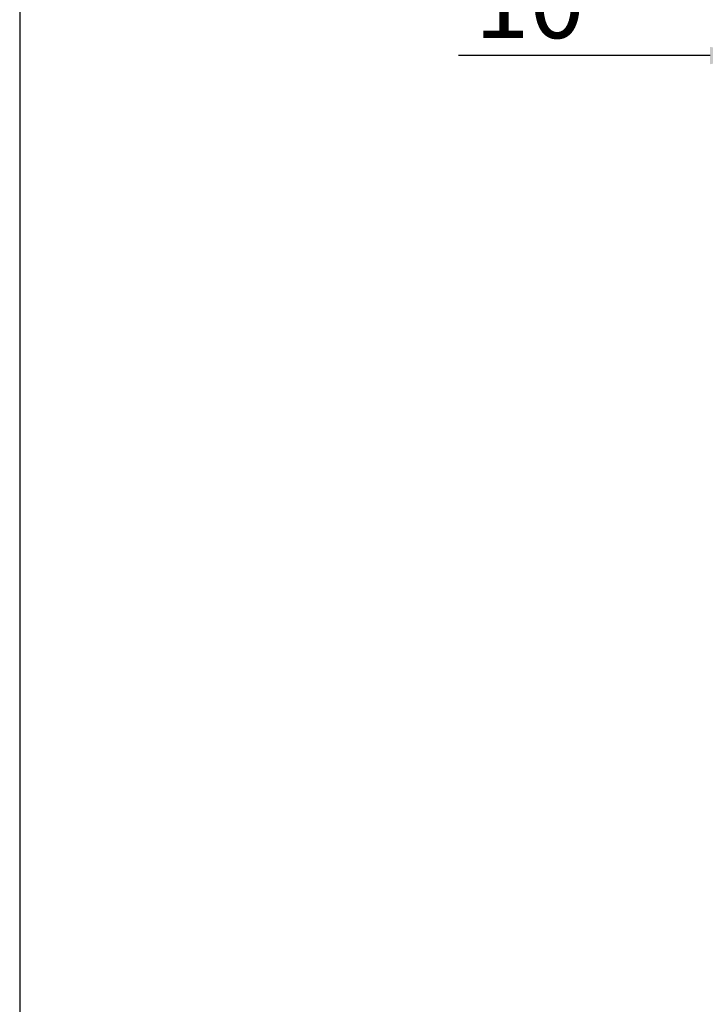
# Model space of a CAD drawing. Units: millimetres. Extents: x 30 to 600, y 30 to 861.
# Drawn here: x 30 to 129, y 478 to 620 of the extents above; entities that cross this region are included whole.
import ezdxf

# ---------------------------------------------------------------- set-up
doc = ezdxf.new("R2010")
doc.units = ezdxf.units.MM
doc.header["$LTSCALE"] = 3
doc.linetypes.add('CONTINUOUS_ACAD', pattern=[0])
doc.layers.add('Dimensions(ISO)', color=7, linetype='Continuous', lineweight=25)
doc.layers.add('Sketch Geometry(ISO)', color=7, linetype='Continuous', lineweight=50)
doc.styles.add('Current-BSI', font='arial.ttf')
doc.dimstyles.new('DEFAULT-ISO', dxfattribs={"dimscale": 3, "dimtxt": 3.5, "dimasz": 2.5, "dimexe": 3.175, "dimexo": 0, "dimgap": 0.762, "dimtad": 1, "dimrnd": 1e-08, "dimzin": 0, "dimtxsty": 'Current-BSI', "dimcen": 0.09, "dimdle": 10, "dimclrd": 7, "dimclre": 7, "dimclrt": 7, "dimazin": 0, "dimtfac": 1, "dimtmove": 0, "dimatfit": 3, "dimfxl": 1, "dimtolj": 1, "dimtzin": 0, "dimlwd": 25, "dimlwe": 25, "dimarcsym": 0})

# ---------------------------------------------------------------- blocks, each defined once
blk = doc.blocks.new('Borders PCH WEB A4')
at = {"layer": 'Sketch Geometry(ISO)', "color": 7, "linetype": 'CONTINUOUS_ACAD', "lineweight": 25}
blk.add_line((10, 287), (10, 10), dxfattribs=at)
blk = doc.blocks.new('*D10')
at = {"layer": 'Defpoints', "color": 0, "linetype": 'Continuous', "transparency": 16777216}
for p in [(147.32, 647.05), (137.12, 635.45), (147.32, 615.25)]:
    blk.add_point(p, dxfattribs=at)
at = {"layer": 'Dimensions(ISO)', "color": 7, "linetype": 'Continuous', "lineweight": 25, "transparency": 16777216}
for p, q in [((147.32, 647.05), (147.32, 605.73)), ((137.12, 635.45), (137.12, 605.73)), ((129.62, 615.25), (93.33, 615.25)), ((147.32, 615.25), (137.12, 615.25)), ((154.82, 615.25), (162.32, 615.25))]:
    blk.add_line(p, q, dxfattribs=at)
at = {"layer": 'Dimensions(ISO)', "color": 7, "linetype": 'Continuous', "transparency": 16777216}
for points in [[(129.62, 616.5), (129.62, 614), (137.12, 615.25)], [(154.82, 616.5), (154.82, 614), (147.32, 615.25)]]:
    blk.add_solid(points, dxfattribs=at)
at = {"layer": 'Dimensions(ISO)', "color": 7, "linetype": 'Continuous', "lineweight": 25, "transparency": 16777216, "insert": (95.62, 628.26), "char_height": 10.5, "attachment_point": 1, "style": 'Current-BSI'}
blk.add_mtext('\\A1;10', dxfattribs=at)

msp = doc.modelspace()

# ---------------------------------------------------------------- block references
at = {"xscale": 3, "yscale": 3, "zscale": 3}
msp.add_blockref('Borders PCH WEB A4', (0, 0), dxfattribs=at)

# ---------------------------------------------------------------- dimensions: what is measured, and where the dimension line sits
at = {"layer": 'Dimensions(ISO)', "color": 7, "linetype": 'Continuous', "lineweight": 25}
dim = msp.add_linear_dim(base=(147.32, 615.25), p1=(137.12, 635.45), p2=(147.32, 647.05), angle=180, dimstyle='DEFAULT-ISO', override={"dimgap": 0.762, "dimdec": 0, "dimtol": 0, "dimlim": 0, "dimtp": 0, "dimtm": 0, "dimtdec": 2, "dimtofl": 1, "dimatfit": 1}, dxfattribs=at)
dim.commit()
dim.dimension.update_dxf_attribs({"geometry": '*D10', "text_midpoint": (102.63, 615.25), "dimtype": 160})

doc.saveas('drawing.dxf')
